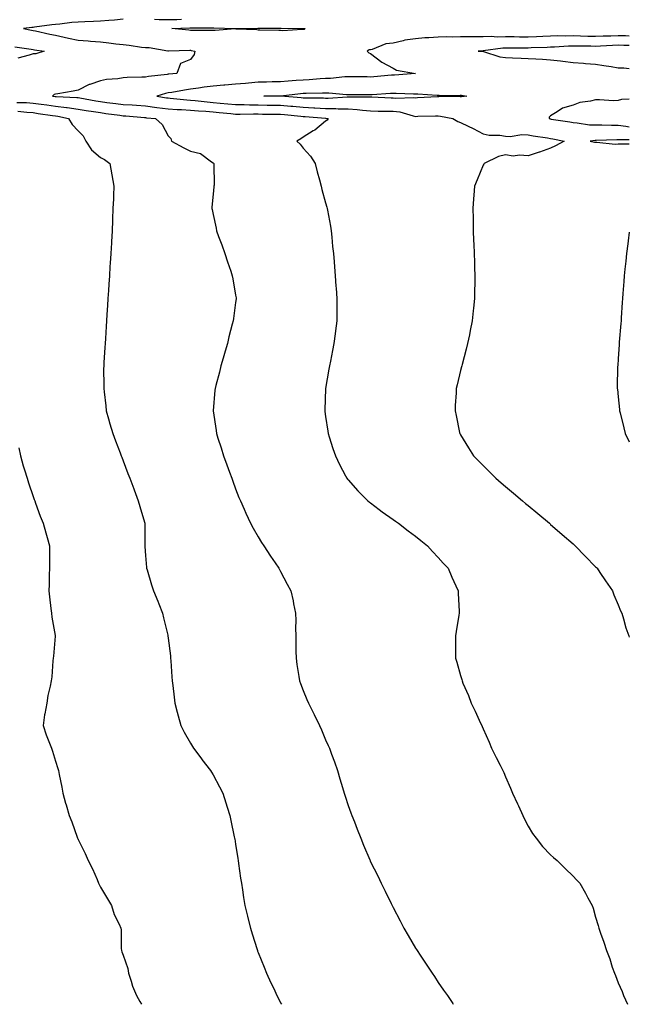
# Model space of a CAD drawing. Units: inches. Extents: x 865523 to 868163, y 7266218 to 7268858.
# Drawn here: x 867892 to 868163, y 7266218 to 7266656 of the extents above; entities that cross this region are included whole.
import ezdxf

# ---------------------------------------------------------------- set-up
doc = ezdxf.new("R2010")
doc.units = ezdxf.units.IN
doc.header["$MEASUREMENT"] = 0
doc.layers.add('Contour_86557266', color=7, linetype='Continuous', true_color=0x9c8c92)

msp = doc.modelspace()

# ---------------------------------------------------------------- linework, layer by layer
at = {"layer": 'Contour_86557266'}
for points in [[(867938.05, 7266656.07, 3345), (867934.27, 7266655.7, 3345), (867931.69, 7266655.56, 3345), (867928.05, 7266655.23, 3345), (867924.84, 7266655.13, 3345), (867921.05, 7266654.92, 3345), (867918.05, 7266654.82, 3345), (867915.28, 7266654.69, 3345), (867909.98, 7266653.85, 3345), (867908.05, 7266653.74, 3345), (867906.31, 7266653.66, 3345), (867898.63, 7266652.51, 3345), (867898.05, 7266652.47, 3345), (867897.53, 7266652.45, 3345), (867893.82, 7266651.92, 3345), (867897.35, 7266651.23, 3345), (867898.05, 7266651.1, 3345), (867899.07, 7266650.9, 3345), (867905.51, 7266649.38, 3345), (867908.05, 7266648.93, 3345), (867911.84, 7266648.13, 3345), (867913.75, 7266647.61, 3345), (867918.05, 7266646.84, 3345), (867922.58, 7266646.45, 3345), (867923.59, 7266646.37, 3345), (867928.05, 7266646, 3345), (867931.73, 7266645.6, 3345), (867934.75, 7266645.22, 3345), (867938.05, 7266644.85, 3345), (867940.72, 7266644.59, 3345), (867946.29, 7266643.68, 3345), (867948.05, 7266643.48, 3345), (867949.58, 7266643.45, 3345), (867957.9, 7266642.07, 3345), (867958.05, 7266642.07, 3345), (867958.19, 7266642.06, 3345), (867967.7, 7266642.27, 3345), (867968.05, 7266642.26, 3345), (867968.36, 7266642.23, 3345), (867969.98, 7266641.92, 3345), (867969.64, 7266640.33, 3345), (867968.05, 7266638.21, 3345), (867963.53, 7266636.44, 3345), (867961.88, 7266631.92, 3345), (867958.34, 7266631.63, 3345), (867958.05, 7266631.59, 3345), (867957.64, 7266631.51, 3345), (867949.31, 7266630.66, 3345), (867948.05, 7266630.37, 3345), (867946.4, 7266630.27, 3345), (867939.86, 7266630.11, 3345), (867938.05, 7266630.01, 3345), (867935.75, 7266629.63, 3345), (867930.71, 7266629.26, 3345), (867928.05, 7266628.71, 3345), (867923.2, 7266627.08, 3345), (867922.95, 7266627.02, 3345), (867918.05, 7266624.54, 3345), (867915.87, 7266624.1, 3345), (867909.07, 7266622.95, 3345), (867908.05, 7266622.75, 3345), (867907.4, 7266622.56, 3345), (867906.74, 7266621.92, 3345), (867907.89, 7266621.76, 3345), (867908.05, 7266621.73, 3345), (867908.26, 7266621.71, 3345), (867917.48, 7266621.34, 3345), (867918.05, 7266621.27, 3345), (867918.84, 7266621.14, 3345), (867925.94, 7266619.81, 3345), (867928.05, 7266619.48, 3345), (867930.86, 7266619.12, 3345), (867934.77, 7266618.64, 3345), (867938.05, 7266618.21, 3345), (867942.03, 7266617.95, 3345), (867943.98, 7266617.86, 3345), (867948.05, 7266617.57, 3345), (867953.03, 7266616.9, 3345), (867953.07, 7266616.9, 3345), (867958.05, 7266616.29, 3345), (867962.13, 7266615.99, 3345), (867964.03, 7266615.94, 3345), (867968.05, 7266615.68, 3345), (867971.49, 7266615.36, 3345), (867974.82, 7266615.14, 3345), (867978.05, 7266614.86, 3345), (867980.75, 7266614.63, 3345), (867985.86, 7266614.11, 3345), (867988.05, 7266613.91, 3345), (867990.01, 7266613.87, 3345), (867995.98, 7266613.99, 3345), (867998.05, 7266613.95, 3345), (868000.06, 7266613.93, 3345), (868006.11, 7266613.86, 3345), (868008.05, 7266613.83, 3345), (868009.81, 7266613.68, 3345), (868017, 7266612.96, 3345), (868018.05, 7266612.87, 3345), (868018.96, 7266612.83, 3345), (868027.93, 7266612.04, 3345), (868028.05, 7266612.03, 3345), (868028.16, 7266612.03, 3345), (868029.24, 7266611.92, 3345), (868028.7, 7266611.27, 3345), (868028.05, 7266610.74, 3345), (868023.19, 7266606.78, 3345), (868022.56, 7266606.43, 3345), (868018.05, 7266603.67, 3345), (868017.05, 7266602.93, 3345), (868015.25, 7266601.92, 3345), (868016.7, 7266600.56, 3345), (868018.05, 7266598.68, 3345), (868021.3, 7266595.17, 3345), (868023.44, 7266591.92, 3345), (868024.3, 7266588.16, 3345), (868025.34, 7266584.63, 3345), (868026.04, 7266581.92, 3345), (868026.44, 7266580.32, 3345), (868028.05, 7266574.37, 3345), (868028.57, 7266572.44, 3345), (868028.69, 7266571.92, 3345), (868028.84, 7266571.13, 3345), (868030.17, 7266564.04, 3345), (868030.55, 7266561.92, 3345), (868030.86, 7266559.11, 3345), (868031.17, 7266555.05, 3345), (868031.53, 7266551.92, 3345), (868031.78, 7266548.19, 3345), (868032.06, 7266545.93, 3345), (868032.32, 7266541.92, 3345), (868032.6, 7266537.37, 3345), (868032.68, 7266536.55, 3345), (868032.96, 7266531.92, 3345), (868032.98, 7266527, 3345), (868032.98, 7266526.85, 3345), (868033, 7266521.92, 3345), (868032.45, 7266517.53, 3345), (868032.27, 7266516.14, 3345), (868031.74, 7266511.92, 3345), (868031.15, 7266508.81, 3345), (868030.17, 7266504.04, 3345), (868029.75, 7266501.92, 3345), (868029.53, 7266500.44, 3345), (868028.05, 7266491.92, 3345), (868027.72, 7266482.24, 3345), (868027.71, 7266481.92, 3345), (868027.74, 7266481.62, 3345), (868028.05, 7266479.4, 3345), (868028.98, 7266472.85, 3345), (868029.13, 7266471.92, 3345), (868029.66, 7266470.32, 3345), (868031.28, 7266465.15, 3345), (868032.38, 7266461.92, 3345), (868034.23, 7266458.09, 3345), (868036.92, 7266453.04, 3345), (868037.51, 7266451.92, 3345), (868037.74, 7266451.61, 3345), (868038.05, 7266451.24, 3345), (868042.42, 7266446.29, 3345), (868046.83, 7266441.92, 3345), (868047.5, 7266441.37, 3345), (868048.05, 7266440.97, 3345), (868051.91, 7266438.05, 3345), (868053.2, 7266437.08, 3345), (868058.05, 7266433.67, 3345), (868059.06, 7266432.93, 3345), (868060.49, 7266431.92, 3345), (868064.76, 7266428.63, 3345), (868068.05, 7266426.12, 3345), (868070.38, 7266424.25, 3345), (868073.3, 7266421.92, 3345), (868075.53, 7266419.4, 3345), (868078.05, 7266416.65, 3345), (868080.31, 7266414.18, 3345), (868082.45, 7266411.92, 3345), (868084.08, 7266407.96, 3345), (868085.92, 7266404.05, 3345), (868086.88, 7266401.92, 3345), (868086.9, 7266400.78, 3345), (868087.35, 7266392.62, 3345), (868087.36, 7266391.92, 3345), (868087.23, 7266391.1, 3345), (868086.1, 7266383.87, 3345), (868085.79, 7266381.92, 3345), (868085.84, 7266379.7, 3345), (868085.75, 7266374.22, 3345), (868085.79, 7266371.92, 3345), (868086.36, 7266370.23, 3345), (868088.05, 7266364.19, 3345), (868088.54, 7266362.42, 3345), (868088.66, 7266361.92, 3345), (868089.07, 7266360.89, 3345), (868091.53, 7266355.4, 3345), (868092.77, 7266351.92, 3345), (868094.54, 7266348.4, 3345), (868096.87, 7266343.09, 3345), (868097.42, 7266341.92, 3345), (868097.61, 7266341.48, 3345), (868098.05, 7266340.47, 3345), (868100.66, 7266334.53, 3345), (868101.7, 7266331.92, 3345), (868103.9, 7266327.77, 3345), (868105.63, 7266324.33, 3345), (868106.87, 7266321.92, 3345), (868107.24, 7266321.11, 3345), (868108.05, 7266319.23, 3345), (868110.26, 7266314.13, 3345), (868111.15, 7266311.92, 3345), (868113.28, 7266307.15, 3345), (868113.7, 7266306.27, 3345), (868115.71, 7266301.92, 3345), (868116.41, 7266300.29, 3345), (868118.05, 7266297.23, 3345), (868120.06, 7266293.93, 3345), (868121.59, 7266291.92, 3345), (868124.36, 7266288.24, 3345), (868128.05, 7266284.41, 3345), (868129.36, 7266283.23, 3345), (868130.99, 7266281.92, 3345), (868134.48, 7266278.36, 3345), (868138.05, 7266274.93, 3345), (868139.54, 7266273.4, 3345), (868140.96, 7266271.92, 3345), (868143.52, 7266267.39, 3345), (868144.62, 7266265.36, 3345), (868146.5, 7266261.92, 3345), (868146.92, 7266260.79, 3345), (868148.05, 7266256.72, 3345), (868149.17, 7266253.03, 3345), (868149.53, 7266251.92, 3345), (868150.25, 7266249.71, 3345), (868151.71, 7266245.58, 3345), (868152.84, 7266241.92, 3345), (868154.28, 7266238.15, 3345), (868155.46, 7266234.51, 3345), (868156.37, 7266231.92, 3345), (868156.88, 7266230.75, 3345), (868158.05, 7266227.59, 3345), (868159.8, 7266223.67, 3345), (868160.48, 7266221.92, 3345), (868162.15, 7266218, 3345)], [(867964.04, 7266655.92, 3345), (867961.97, 7266655.85, 3345), (867958.05, 7266655.8, 3345), (867954.15, 7266655.82, 3345), (867952.06, 7266655.93, 3345)], [(868163, 7266648.58, 3344), (868161.31, 7266648.66, 3344), (868158.05, 7266648.76, 3344), (868154.75, 7266648.62, 3344), (868151.43, 7266648.54, 3344), (868148.05, 7266648.41, 3344), (868144.61, 7266648.48, 3344), (868141.35, 7266648.62, 3344), (868138.05, 7266648.69, 3344), (868134.74, 7266648.61, 3344), (868131.29, 7266648.68, 3344), (868128.05, 7266648.6, 3344), (868124.57, 7266648.44, 3344), (868121.71, 7266648.26, 3344), (868118.05, 7266648.09, 3344), (868114.25, 7266648.12, 3344), (868111.78, 7266648.19, 3344), (868108.05, 7266648.22, 3344), (868104.25, 7266648.12, 3344), (868101.64, 7266648.34, 3344), (868098.05, 7266648.22, 3344), (868094.33, 7266648.2, 3344), (868091.75, 7266648.22, 3344), (868088.05, 7266648.2, 3344), (868084.22, 7266648.09, 3344), (868081.66, 7266648.32, 3344), (868078.05, 7266648.18, 3344), (868073.95, 7266647.82, 3344), (868072.19, 7266647.78, 3344), (868068.05, 7266647.36, 3344), (868063.27, 7266646.71, 3344), (868062.58, 7266646.45, 3344), (868058.05, 7266645.51, 3344), (868054.85, 7266645.11, 3344), (868048.73, 7266642.59, 3344), (868048.05, 7266642.46, 3344), (868047.43, 7266642.54, 3344), (868046.5, 7266641.92, 3344), (868047.26, 7266641.13, 3344), (868048.05, 7266640.88, 3344), (868053.05, 7266636.92, 3344), (868058.05, 7266634.32, 3344), (868059.55, 7266633.42, 3344), (868067.96, 7266631.92, 3344), (868058.69, 7266631.28, 3344), (868058.05, 7266631.28, 3344), (868057.35, 7266631.22, 3344), (868049.47, 7266630.5, 3344), (868048.05, 7266630.39, 3344), (868046.53, 7266630.4, 3344), (868039.49, 7266630.47, 3344), (868038.05, 7266630.48, 3344), (868036.6, 7266630.47, 3344), (868030.28, 7266629.69, 3344), (868028.05, 7266629.67, 3344), (868025.7, 7266629.57, 3344), (868020.8, 7266629.18, 3344), (868018.05, 7266629.05, 3344), (868014.92, 7266628.8, 3344), (868011.36, 7266628.61, 3344), (868008.05, 7266628.32, 3344), (868004.36, 7266628.24, 3344), (868001.8, 7266628.17, 3344), (867998.05, 7266628.09, 3344), (867993.83, 7266627.7, 3344), (867992.42, 7266627.55, 3344), (867988.05, 7266627.15, 3344), (867983.19, 7266626.77, 3344), (867982.87, 7266626.74, 3344), (867978.05, 7266626.33, 3344), (867974.09, 7266625.88, 3344), (867971.51, 7266625.39, 3344), (867968.05, 7266624.93, 3344), (867965.38, 7266624.59, 3344), (867959.69, 7266623.56, 3344), (867958.05, 7266623.33, 3344), (867956.86, 7266623.1, 3344), (867953.08, 7266621.92, 3344), (867957.32, 7266621.19, 3344), (867958.05, 7266621.1, 3344), (867958.93, 7266621.03, 3344), (867966.37, 7266620.24, 3344), (867968.05, 7266620.13, 3344), (867970.03, 7266619.95, 3344), (867975.43, 7266619.29, 3344), (867978.05, 7266619.07, 3344), (867981.18, 7266618.8, 3344), (867984.66, 7266618.52, 3344), (867988.05, 7266618.22, 3344), (867991.82, 7266618.15, 3344), (867994.15, 7266618.02, 3344), (867998.05, 7266617.96, 3344), (868002.07, 7266617.91, 3344), (868004.01, 7266617.88, 3344), (868008.05, 7266617.83, 3344), (868012.53, 7266617.44, 3344), (868013.49, 7266617.36, 3344), (868018.05, 7266616.95, 3344), (868022.86, 7266616.72, 3344), (868023.28, 7266616.7, 3344), (868028.05, 7266616.45, 3344), (868032.53, 7266616.39, 3344), (868033.69, 7266616.28, 3344), (868038.05, 7266616.21, 3344), (868042.07, 7266615.93, 3344), (868044.37, 7266615.6, 3344), (868048.05, 7266615.32, 3344), (868051.37, 7266615.24, 3344), (868054.7, 7266615.27, 3344), (868058.05, 7266615.19, 3344), (868060.99, 7266614.86, 3344), (868066.89, 7266613.08, 3344), (868068.05, 7266612.9, 3344), (868069.07, 7266612.94, 3344), (868076.9, 7266613.07, 3344), (868078.05, 7266613.12, 3344), (868079.15, 7266613.02, 3344), (868084.54, 7266611.92, 3344), (868086.79, 7266610.66, 3344), (868088.05, 7266610.23, 3344), (868091.47, 7266608.5, 3344), (868093.57, 7266607.44, 3344), (868098.05, 7266605.17, 3344), (868100.67, 7266604.55, 3344), (868105.49, 7266604.48, 3344), (868108.05, 7266604.05, 3344), (868110.07, 7266603.94, 3344), (868115.19, 7266604.78, 3344), (868118.05, 7266604.68, 3344), (868120.31, 7266604.18, 3344), (868126.69, 7266603.28, 3344), (868128.05, 7266603.01, 3344), (868128.98, 7266602.86, 3344), (868133.99, 7266601.92, 3344), (868130.21, 7266599.76, 3344), (868128.05, 7266598.75, 3344), (868123.15, 7266597.03, 3344), (868123, 7266596.97, 3344), (868118.05, 7266595.33, 3344), (868114.27, 7266595.7, 3344), (868111.34, 7266595.21, 3344), (868108.05, 7266595.81, 3344), (868104.87, 7266595.1, 3344), (868098.55, 7266591.92, 3344), (868098.32, 7266591.65, 3344), (868098.05, 7266591.17, 3344), (868095.34, 7266584.63, 3344), (868094.2, 7266581.92, 3344), (868093.93, 7266577.8, 3344), (868093.74, 7266576.23, 3344), (868093.48, 7266571.92, 3344), (868093.56, 7266567.43, 3344), (868093.59, 7266566.38, 3344), (868093.68, 7266561.92, 3344), (868093.83, 7266557.7, 3344), (868093.93, 7266556.04, 3344), (868094.08, 7266551.92, 3344), (868094.21, 7266548.08, 3344), (868094.27, 7266545.7, 3344), (868094.4, 7266541.92, 3344), (868094.33, 7266538.2, 3344), (868094.24, 7266535.73, 3344), (868094.17, 7266531.92, 3344), (868093.76, 7266527.62, 3344), (868093.63, 7266526.34, 3344), (868093.19, 7266521.92, 3344), (868092.35, 7266517.62, 3344), (868091.93, 7266515.8, 3344), (868091.12, 7266511.92, 3344), (868090.54, 7266509.43, 3344), (868088.71, 7266502.57, 3344), (868088.54, 7266501.92, 3344), (868088.45, 7266501.52, 3344), (868088.05, 7266499.86, 3344), (868086.48, 7266493.49, 3344), (868086.12, 7266491.92, 3344), (868086.04, 7266489.91, 3344), (868085.67, 7266484.3, 3344), (868085.58, 7266481.92, 3344), (868086.04, 7266479.91, 3344), (868087.61, 7266472.36, 3344), (868087.71, 7266471.92, 3344), (868087.83, 7266471.71, 3344), (868088.05, 7266471.32, 3344), (868091.6, 7266465.47, 3344), (868093.75, 7266461.92, 3344), (868095.91, 7266459.78, 3344), (868098.05, 7266457.64, 3344), (868100.9, 7266454.77, 3344), (868103.7, 7266451.92, 3344), (868106.09, 7266449.96, 3344), (868108.05, 7266448.33, 3344), (868111.51, 7266445.39, 3344), (868115.48, 7266441.92, 3344), (868116.9, 7266440.77, 3344), (868118.05, 7266439.82, 3344), (868122.36, 7266436.24, 3344), (868127.47, 7266431.92, 3344), (868127.78, 7266431.65, 3344), (868128.05, 7266431.41, 3344), (868132.03, 7266427.94, 3344), (868133.12, 7266426.99, 3344), (868138.05, 7266422.72, 3344), (868138.48, 7266422.35, 3344), (868138.96, 7266421.92, 3344), (868143.42, 7266417.29, 3344), (868148.05, 7266412.58, 3344), (868148.37, 7266412.24, 3344), (868148.67, 7266411.92, 3344), (868149.96, 7266410.01, 3344), (868152.44, 7266406.31, 3344), (868155.48, 7266401.92, 3344), (868156.17, 7266400.05, 3344), (868158.05, 7266395.62, 3344), (868159.16, 7266393.03, 3344), (868159.73, 7266391.92, 3344), (868160.49, 7266389.48, 3344), (868161.51, 7266385.38, 3344), (868162.83, 7266381.92, 3344), (868163, 7266381.28, 3344)], [(868163, 7266644.39, 3343), (868160.55, 7266644.42, 3343), (868158.05, 7266644.49, 3343), (868155.58, 7266644.39, 3343), (868150.23, 7266644.1, 3343), (868148.05, 7266644.01, 3343), (868145.91, 7266644.06, 3343), (868140.18, 7266644.05, 3343), (868138.05, 7266644.1, 3343), (868135.92, 7266644.05, 3343), (868129.76, 7266643.63, 3343), (868128.05, 7266643.59, 3343), (868126.45, 7266643.51, 3343), (868119.46, 7266643.34, 3343), (868118.05, 7266643.27, 3343), (868116.69, 7266643.28, 3343), (868109.32, 7266643.19, 3343), (868108.05, 7266643.2, 3343), (868106.8, 7266643.17, 3343), (868098.09, 7266641.96, 3343), (868098.01, 7266641.96, 3343), (868095.86, 7266641.92, 3343), (868097.97, 7266641.83, 3343), (868098.05, 7266641.82, 3343), (868098.17, 7266641.79, 3343), (868105.51, 7266639.38, 3343), (868108.05, 7266639.02, 3343), (868111.07, 7266638.9, 3343), (868114.92, 7266638.8, 3343), (868118.05, 7266638.67, 3343), (868121.49, 7266638.48, 3343), (868124.43, 7266638.3, 3343), (868128.05, 7266638.1, 3343), (868132.41, 7266637.55, 3343), (868133.52, 7266637.39, 3343), (868138.05, 7266636.85, 3343), (868142.69, 7266636.56, 3343), (868143.51, 7266636.46, 3343), (868148.05, 7266636.14, 3343), (868151.68, 7266635.55, 3343), (868154.97, 7266635, 3343), (868158.05, 7266634.5, 3343), (868160.53, 7266634.4, 3343), (868163, 7266634.12, 3343)], [(867890, 7266643.86, 3346), (867897.2, 7266642.77, 3346), (867898.05, 7266642.62, 3346), (867898.64, 7266642.52, 3346), (867902.91, 7266641.92, 3346), (867899.21, 7266640.77, 3346), (867898.05, 7266640.64, 3346), (867896.28, 7266640.15, 3346), (867891.2, 7266638.78, 3346)], [(867890.9, 7266619.07, 3346), (867895.14, 7266619.01, 3346), (867898.05, 7266618.83, 3346), (867901.64, 7266618.33, 3346), (867904.12, 7266617.98, 3346), (867908.05, 7266617.43, 3346), (867912.96, 7266616.83, 3346), (867913.19, 7266616.78, 3346), (867918.05, 7266616.07, 3346), (867921.61, 7266615.47, 3346), (867924.95, 7266615.03, 3346), (867928.05, 7266614.54, 3346), (867930.36, 7266614.23, 3346), (867936.6, 7266613.38, 3346), (867938.05, 7266613.18, 3346), (867939.23, 7266613.1, 3346), (867947.62, 7266612.35, 3346), (867948.05, 7266612.32, 3346), (867948.4, 7266612.27, 3346), (867952.5, 7266611.92, 3346), (867955.37, 7266609.24, 3346), (867958.05, 7266604.3, 3346), (867959.21, 7266603.08, 3346), (867959.53, 7266601.92, 3346), (867965.08, 7266598.95, 3346), (867968.05, 7266597.37, 3346), (867972.48, 7266596.35, 3346), (867977.32, 7266592.64, 3346), (867978.05, 7266592.22, 3346), (867978.18, 7266592.05, 3346), (867978.36, 7266591.92, 3346), (867978.31, 7266591.66, 3346), (867978.46, 7266582.33, 3346), (867978.4, 7266581.92, 3346), (867978.36, 7266581.61, 3346), (867978.05, 7266578.3, 3346), (867977.51, 7266572.46, 3346), (867977.49, 7266571.92, 3346), (867977.59, 7266571.46, 3346), (867978.05, 7266569.23, 3346), (867979.34, 7266563.21, 3346), (867979.59, 7266561.92, 3346), (867980.51, 7266559.47, 3346), (867981.88, 7266555.75, 3346), (867983.31, 7266551.92, 3346), (867984.39, 7266548.26, 3346), (867985.88, 7266544.09, 3346), (867986.58, 7266541.92, 3346), (867986.75, 7266540.62, 3346), (867988.05, 7266533.31, 3346), (867988.24, 7266532.12, 3346), (867988.28, 7266531.92, 3346), (867988.25, 7266531.71, 3346), (867988.05, 7266530.11, 3346), (867987.05, 7266522.93, 3346), (867986.93, 7266521.92, 3346), (867986.57, 7266520.45, 3346), (867985.08, 7266514.89, 3346), (867984.41, 7266511.92, 3346), (867982.98, 7266507, 3346), (867982.92, 7266506.78, 3346), (867981.54, 7266501.92, 3346), (867980.84, 7266499.14, 3346), (867979.28, 7266493.15, 3346), (867978.96, 7266491.92, 3346), (867978.88, 7266491.09, 3346), (867978.1, 7266481.97, 3346), (867978.1, 7266481.92, 3346), (867978.1, 7266481.86, 3346), (867979.35, 7266473.22, 3346), (867979.52, 7266471.92, 3346), (867980.18, 7266469.79, 3346), (867981.6, 7266465.46, 3346), (867982.66, 7266461.92, 3346), (867984.1, 7266457.97, 3346), (867985.3, 7266454.67, 3346), (867986.3, 7266451.92, 3346), (867986.76, 7266450.63, 3346), (867988.05, 7266447.31, 3346), (867989.55, 7266443.42, 3346), (867990.17, 7266441.92, 3346), (867991.84, 7266438.13, 3346), (867992.55, 7266436.41, 3346), (867994.71, 7266431.92, 3346), (867995.83, 7266429.7, 3346), (867998.05, 7266425.92, 3346), (867999.55, 7266423.41, 3346), (868000.58, 7266421.92, 3346), (868003.5, 7266417.37, 3346), (868005.6, 7266414.37, 3346), (868007.29, 7266411.92, 3346), (868007.55, 7266411.42, 3346), (868008.05, 7266410.48, 3346), (868011.03, 7266404.9, 3346), (868012.56, 7266401.92, 3346), (868013.58, 7266397.45, 3346), (868013.8, 7266396.17, 3346), (868014.68, 7266391.92, 3346), (868014.75, 7266388.62, 3346), (868014.71, 7266385.26, 3346), (868014.78, 7266381.92, 3346), (868014.81, 7266378.68, 3346), (868014.87, 7266375.1, 3346), (868014.91, 7266371.92, 3346), (868015.28, 7266369.15, 3346), (868016.12, 7266363.85, 3346), (868016.39, 7266361.92, 3346), (868016.83, 7266360.7, 3346), (868018.05, 7266357.54, 3346), (868019.69, 7266353.56, 3346), (868020.4, 7266351.92, 3346), (868022.81, 7266347.16, 3346), (868022.97, 7266346.84, 3346), (868025.34, 7266341.92, 3346), (868026.2, 7266340.07, 3346), (868028.05, 7266335.61, 3346), (868029.24, 7266333.11, 3346), (868029.75, 7266331.92, 3346), (868030.69, 7266329.27, 3346), (868031.97, 7266325.84, 3346), (868033.3, 7266321.92, 3346), (868034.43, 7266318.3, 3346), (868035.61, 7266314.36, 3346), (868036.36, 7266311.92, 3346), (868036.75, 7266310.62, 3346), (868038.05, 7266306.37, 3346), (868039.28, 7266303.15, 3346), (868039.75, 7266301.92, 3346), (868040.83, 7266299.14, 3346), (868042.08, 7266295.95, 3346), (868043.65, 7266291.92, 3346), (868044.95, 7266288.81, 3346), (868047.68, 7266282.29, 3346), (868047.83, 7266281.92, 3346), (868047.9, 7266281.76, 3346), (868048.05, 7266281.43, 3346), (868051.24, 7266275.1, 3346), (868052.72, 7266271.92, 3346), (868054.52, 7266268.38, 3346), (868057.19, 7266262.79, 3346), (868057.61, 7266261.92, 3346), (868057.76, 7266261.64, 3346), (868058.05, 7266261.09, 3346), (868061.23, 7266255.09, 3346), (868062.8, 7266251.92, 3346), (868064.78, 7266248.65, 3346), (868068.05, 7266243.03, 3346), (868068.47, 7266242.34, 3346), (868068.73, 7266241.92, 3346), (868070.08, 7266239.89, 3346), (868072.47, 7266236.34, 3346), (868075.34, 7266231.92, 3346), (868076.43, 7266230.3, 3346), (868078.05, 7266227.68, 3346), (868080.48, 7266224.34, 3346), (868082.18, 7266221.92, 3346), (868084.52, 7266218.38, 3346), (868084.76, 7266218, 3346)], [(868163, 7266620.54, 3343), (868159.55, 7266620.43, 3343), (868158.05, 7266619.89, 3343), (868155.98, 7266619.85, 3343), (868149.69, 7266620.28, 3343), (868148.05, 7266620.24, 3343), (868145.75, 7266619.62, 3343), (868140.98, 7266618.99, 3343), (868138.05, 7266617.83, 3343), (868133.38, 7266616.6, 3343), (868131.01, 7266614.88, 3343), (868128.05, 7266613.2, 3343), (868127.41, 7266612.56, 3343), (868127.38, 7266611.92, 3343), (868127.91, 7266611.77, 3343), (868128.05, 7266611.74, 3343), (868128.26, 7266611.71, 3343), (868136.55, 7266610.42, 3343), (868138.05, 7266610.15, 3343), (868139.9, 7266610.07, 3343), (868145.32, 7266609.19, 3343), (868148.05, 7266609.1, 3343), (868150.87, 7266609.1, 3343), (868155.05, 7266608.92, 3343), (868158.05, 7266608.93, 3343), (868161.47, 7266608.5, 3343), (868163, 7266608.16, 3343)], [(867891.28, 7266615.14, 3347), (867895.24, 7266614.73, 3347), (867898.05, 7266614.56, 3347), (867900.36, 7266614.22, 3347), (867906.65, 7266613.32, 3347), (867908.05, 7266613.12, 3347), (867909.12, 7266612.99, 3347), (867913.85, 7266611.92, 3347), (867915.37, 7266609.24, 3347), (867918.05, 7266606.45, 3347), (867920.29, 7266604.16, 3347), (867921.49, 7266601.92, 3347), (867924.07, 7266597.95, 3347), (867928.05, 7266594.57, 3347), (867929.82, 7266593.69, 3347), (867932.21, 7266591.92, 3347), (867933.01, 7266586.96, 3347), (867933.01, 7266586.88, 3347), (867933.98, 7266581.92, 3347), (867933.77, 7266577.64, 3347), (867933.72, 7266576.25, 3347), (867933.52, 7266571.92, 3347), (867933.35, 7266567.22, 3347), (867933.34, 7266566.64, 3347), (867933.15, 7266561.92, 3347), (867932.88, 7266557.1, 3347), (867932.85, 7266556.72, 3347), (867932.6, 7266551.92, 3347), (867932.32, 7266547.65, 3347), (867932.21, 7266546.08, 3347), (867931.94, 7266541.92, 3347), (867931.71, 7266538.26, 3347), (867931.53, 7266535.4, 3347), (867931.32, 7266531.92, 3347), (867931.12, 7266528.85, 3347), (867930.85, 7266524.72, 3347), (867930.67, 7266521.92, 3347), (867930.52, 7266519.45, 3347), (867930.17, 7266514.04, 3347), (867930.03, 7266511.92, 3347), (867929.91, 7266510.05, 3347), (867929.51, 7266503.38, 3347), (867929.42, 7266501.92, 3347), (867929.4, 7266500.56, 3347), (867929.47, 7266493.34, 3347), (867929.46, 7266491.92, 3347), (867929.6, 7266490.37, 3347), (867930.33, 7266484.21, 3347), (867930.53, 7266481.92, 3347), (867931.56, 7266478.4, 3347), (867932.22, 7266476.09, 3347), (867933.46, 7266471.92, 3347), (867934.7, 7266468.57, 3347), (867936.7, 7266463.27, 3347), (867937.21, 7266461.92, 3347), (867937.44, 7266461.31, 3347), (867938.05, 7266459.69, 3347), (867940.18, 7266454.05, 3347), (867940.98, 7266451.92, 3347), (867942.76, 7266447.2, 3347), (867942.92, 7266446.79, 3347), (867944.76, 7266441.92, 3347), (867945.52, 7266439.39, 3347), (867947.51, 7266432.46, 3347), (867947.67, 7266431.92, 3347), (867947.68, 7266431.55, 3347), (867947.77, 7266422.19, 3347), (867947.78, 7266421.92, 3347), (867947.78, 7266421.65, 3347), (867948.05, 7266417.58, 3347), (867948.45, 7266412.32, 3347), (867948.51, 7266411.92, 3347), (867948.73, 7266411.25, 3347), (867950.69, 7266404.56, 3347), (867951.6, 7266401.92, 3347), (867953.42, 7266397.29, 3347), (867953.9, 7266396.07, 3347), (867955.52, 7266391.92, 3347), (867956, 7266389.87, 3347), (867957.88, 7266382.1, 3347), (867957.92, 7266381.92, 3347), (867957.93, 7266381.8, 3347), (867958.05, 7266380.88, 3347), (867959.07, 7266372.94, 3347), (867959.19, 7266371.92, 3347), (867959.27, 7266370.7, 3347), (867959.76, 7266363.63, 3347), (867959.87, 7266361.92, 3347), (867960.12, 7266359.85, 3347), (867960.72, 7266354.59, 3347), (867961.04, 7266351.92, 3347), (867962.1, 7266347.87, 3347), (867962.46, 7266346.32, 3347), (867963.71, 7266341.92, 3347), (867965.14, 7266339.01, 3347), (867968.05, 7266334.07, 3347), (867968.84, 7266332.71, 3347), (867969.37, 7266331.92, 3347), (867972.98, 7266326.99, 3347), (867973.04, 7266326.91, 3347), (867976.9, 7266321.92, 3347), (867977.35, 7266321.23, 3347), (867978.05, 7266320.11, 3347), (867980.89, 7266314.76, 3347), (867982.3, 7266311.92, 3347), (867983.72, 7266307.59, 3347), (867984.31, 7266305.66, 3347), (867985.49, 7266301.92, 3347), (867985.94, 7266299.81, 3347), (867987.48, 7266292.5, 3347), (867987.6, 7266291.92, 3347), (867987.66, 7266291.53, 3347), (867988.05, 7266289.2, 3347), (867989, 7266282.87, 3347), (867989.15, 7266281.92, 3347), (867989.36, 7266280.61, 3347), (867990.27, 7266274.14, 3347), (867990.61, 7266271.92, 3347), (867991.11, 7266268.86, 3347), (867991.63, 7266265.49, 3347), (867992.22, 7266261.92, 3347), (867993.35, 7266257.21, 3347), (867993.53, 7266256.44, 3347), (867994.61, 7266251.92, 3347), (867995.43, 7266249.29, 3347), (867997.56, 7266242.41, 3347), (867997.72, 7266241.92, 3347), (867997.81, 7266241.69, 3347), (867998.05, 7266241.07, 3347), (868000.7, 7266234.57, 3347), (868001.81, 7266231.92, 3347), (868003.73, 7266227.59, 3347), (868004.99, 7266224.98, 3347), (868006.42, 7266221.92, 3347), (868006.95, 7266220.82, 3347), (868008.05, 7266218.7, 3347), (868008.51, 7266218, 3347)], [(868163, 7266602.45, 3344), (868158.58, 7266602.45, 3344), (868158.05, 7266602.52, 3344), (868157.46, 7266602.52, 3344), (868148.24, 7266602.11, 3344), (868148.05, 7266602.11, 3344), (868147.85, 7266602.12, 3344), (868145.64, 7266601.92, 3344), (868147.56, 7266601.43, 3344), (868148.05, 7266601.42, 3344), (868148.53, 7266601.43, 3344), (868156.71, 7266600.58, 3344), (868158.05, 7266600.6, 3344), (868159.27, 7266600.7, 3344), (868163, 7266600.7, 3344)], [(868163, 7266561.39, 3343), (868162.49, 7266557.48, 3343), (868162.34, 7266556.21, 3343), (868161.76, 7266551.92, 3343), (868161.41, 7266548.56, 3343), (868161.06, 7266544.93, 3343), (868160.75, 7266541.92, 3343), (868160.57, 7266539.4, 3343), (868160.18, 7266534.06, 3343), (868160.02, 7266531.92, 3343), (868159.89, 7266530.08, 3343), (868159.42, 7266523.29, 3343), (868159.32, 7266521.92, 3343), (868159.23, 7266520.74, 3343), (868158.57, 7266512.44, 3343), (868158.53, 7266511.92, 3343), (868158.5, 7266511.46, 3343), (868158.05, 7266505, 3343), (868157.85, 7266502.12, 3343), (868157.84, 7266501.92, 3343), (868157.83, 7266501.7, 3343), (868157.68, 7266492.29, 3343), (868157.66, 7266491.92, 3343), (868157.69, 7266491.56, 3343), (868158.05, 7266488.1, 3343), (868158.63, 7266482.51, 3343), (868158.7, 7266481.92, 3343), (868158.92, 7266481.05, 3343), (868160.57, 7266474.44, 3343), (868161.23, 7266471.92, 3343), (868163, 7266468.08, 3343)], [(867891.68, 7266465.55, 3348), (867892.43, 7266461.92, 3348), (867893.66, 7266457.53, 3348), (867894.23, 7266455.74, 3348), (867895.36, 7266451.92, 3348), (867896.01, 7266449.89, 3348), (867898.05, 7266443.84, 3348), (867898.56, 7266442.44, 3348), (867898.76, 7266441.92, 3348), (867899.18, 7266440.8, 3348), (867901.25, 7266435.12, 3348), (867902.48, 7266431.92, 3348), (867903.77, 7266427.64, 3348), (867904.33, 7266425.64, 3348), (867905.41, 7266421.92, 3348), (867905.41, 7266419.27, 3348), (867905.34, 7266414.63, 3348), (867905.33, 7266411.92, 3348), (867905.19, 7266409.07, 3348), (867905.2, 7266404.76, 3348), (867905.05, 7266401.92, 3348), (867905.35, 7266399.22, 3348), (867905.97, 7266394, 3348), (867906.21, 7266391.92, 3348), (867906.33, 7266390.2, 3348), (867907.91, 7266382.06, 3348), (867907.92, 7266381.92, 3348), (867907.91, 7266381.77, 3348), (867907.11, 7266372.86, 3348), (867906.99, 7266371.92, 3348), (867906.85, 7266370.72, 3348), (867906.32, 7266363.65, 3348), (867906.11, 7266361.92, 3348), (867905.68, 7266359.55, 3348), (867904.62, 7266355.35, 3348), (867904.1, 7266351.92, 3348), (867903.26, 7266347.13, 3348), (867903.17, 7266346.8, 3348), (867902.5, 7266341.92, 3348), (867903.93, 7266337.8, 3348), (867905.11, 7266334.86, 3348), (867906.21, 7266331.92, 3348), (867906.67, 7266330.53, 3348), (867908.05, 7266326.06, 3348), (867909.06, 7266322.93, 3348), (867909.41, 7266321.92, 3348), (867909.7, 7266320.27, 3348), (867910.77, 7266314.63, 3348), (867911.22, 7266311.92, 3348), (867912.53, 7266307.44, 3348), (867912.78, 7266306.66, 3348), (867914.06, 7266301.92, 3348), (867915.22, 7266299.1, 3348), (867917.65, 7266292.32, 3348), (867917.8, 7266291.92, 3348), (867917.88, 7266291.74, 3348), (867918.05, 7266291.33, 3348), (867921.16, 7266285.04, 3348), (867922.58, 7266281.92, 3348), (867924.45, 7266278.32, 3348), (867926.46, 7266273.51, 3348), (867927.18, 7266271.92, 3348), (867927.45, 7266271.32, 3348), (867928.05, 7266270.03, 3348), (867931.08, 7266264.95, 3348), (867932.86, 7266261.92, 3348), (867934.05, 7266257.93, 3348), (867936.26, 7266253.71, 3348), (867937.01, 7266251.92, 3348), (867937.22, 7266251.09, 3348), (867937.22, 7266242.75, 3348), (867937.35, 7266241.92, 3348), (867937.49, 7266241.36, 3348), (867938.05, 7266239.83, 3348), (867940.1, 7266233.97, 3348), (867940.47, 7266231.92, 3348), (867941.66, 7266228.31, 3348), (867942.18, 7266226.05, 3348), (867944.04, 7266221.92, 3348), (867945.43, 7266219.29, 3348), (867946.27, 7266218, 3348)]]:
    msp.add_polyline3d(points, dxfattribs=at)
for points in [[(868018.05, 7266651.45, 3344), (868017.62, 7266651.49, 3344), (868009.01, 7266650.96, 3344), (868008.05, 7266651.03, 3344), (868007.24, 7266651.11, 3344), (867998.8, 7266651.17, 3344), (867998.05, 7266651.24, 3344), (867997.45, 7266651.32, 3344), (867988.24, 7266651.72, 3344), (867988.05, 7266651.75, 3344), (867987.89, 7266651.75, 3344), (867978.94, 7266651.03, 3344), (867978.05, 7266651.05, 3344), (867977.27, 7266651.14, 3344), (867968.91, 7266651.06, 3344), (867968.05, 7266651.13, 3344), (867967.29, 7266651.16, 3344), (867959.65, 7266651.92, 3344), (867967.72, 7266652.24, 3344), (867968.05, 7266652.25, 3344), (867968.39, 7266652.26, 3344), (867977.74, 7266652.22, 3344), (867978.05, 7266652.23, 3344), (867978.37, 7266652.24, 3344), (867988, 7266651.97, 3344), (867988.05, 7266651.98, 3344), (867988.1, 7266651.98, 3344), (867997.87, 7266652.11, 3344), (867998.05, 7266652.11, 3344), (867998.24, 7266652.12, 3344), (868007.84, 7266652.13, 3344), (868008.27, 7266652.13, 3344), (868017.96, 7266652.01, 3344), (868018.14, 7266652.01, 3344), (868019.03, 7266651.92, 3344), (868018.46, 7266651.5, 3344)], [(868088.05, 7266621.62, 3343), (868087.78, 7266621.65, 3343), (868078.4, 7266621.57, 3343), (868078.05, 7266621.6, 3343), (868077.72, 7266621.59, 3343), (868068.9, 7266621.07, 3343), (868068.05, 7266621.04, 3343), (868067.29, 7266621.16, 3343), (868059.14, 7266620.84, 3343), (868058.05, 7266620.95, 3343), (868057.11, 7266620.97, 3343), (868048.55, 7266621.42, 3343), (868048.05, 7266621.43, 3343), (868047.59, 7266621.46, 3343), (868038.53, 7266621.44, 3343), (868038.05, 7266621.48, 3343), (868037.61, 7266621.48, 3343), (868029.11, 7266620.87, 3343), (868028.05, 7266620.88, 3343), (868027.06, 7266620.92, 3343), (868018.99, 7266620.98, 3343), (868018.05, 7266621.03, 3343), (868017.23, 7266621.1, 3343), (868008.15, 7266621.82, 3343), (868008.05, 7266621.83, 3343), (868007.96, 7266621.83, 3343), (868000.53, 7266621.92, 3343), (868007.91, 7266622.06, 3343), (868008.05, 7266622.07, 3343), (868008.21, 7266622.08, 3343), (868016.87, 7266623.1, 3343), (868018.05, 7266623.2, 3343), (868019.39, 7266623.26, 3343), (868026.64, 7266623.34, 3343), (868028.05, 7266623.4, 3343), (868029.54, 7266623.41, 3343), (868037.39, 7266622.57, 3343), (868038.05, 7266622.58, 3343), (868038.71, 7266622.58, 3343), (868047.42, 7266622.55, 3343), (868048.05, 7266622.55, 3343), (868048.73, 7266622.6, 3343), (868056.81, 7266623.16, 3343), (868058.05, 7266623.26, 3343), (868059.4, 7266623.27, 3343), (868067.08, 7266622.89, 3343), (868068.05, 7266622.9, 3343), (868069.04, 7266622.91, 3343), (868077.65, 7266622.32, 3343), (868078.05, 7266622.33, 3343), (868078.47, 7266622.34, 3343), (868087.73, 7266622.24, 3343), (868088.05, 7266622.25, 3343), (868088.41, 7266622.28, 3343), (868090.84, 7266621.92, 3343), (868088.37, 7266621.6, 3343)]]:
    msp.add_polyline3d(points, close=True, dxfattribs=at)

doc.saveas('drawing.dxf')
